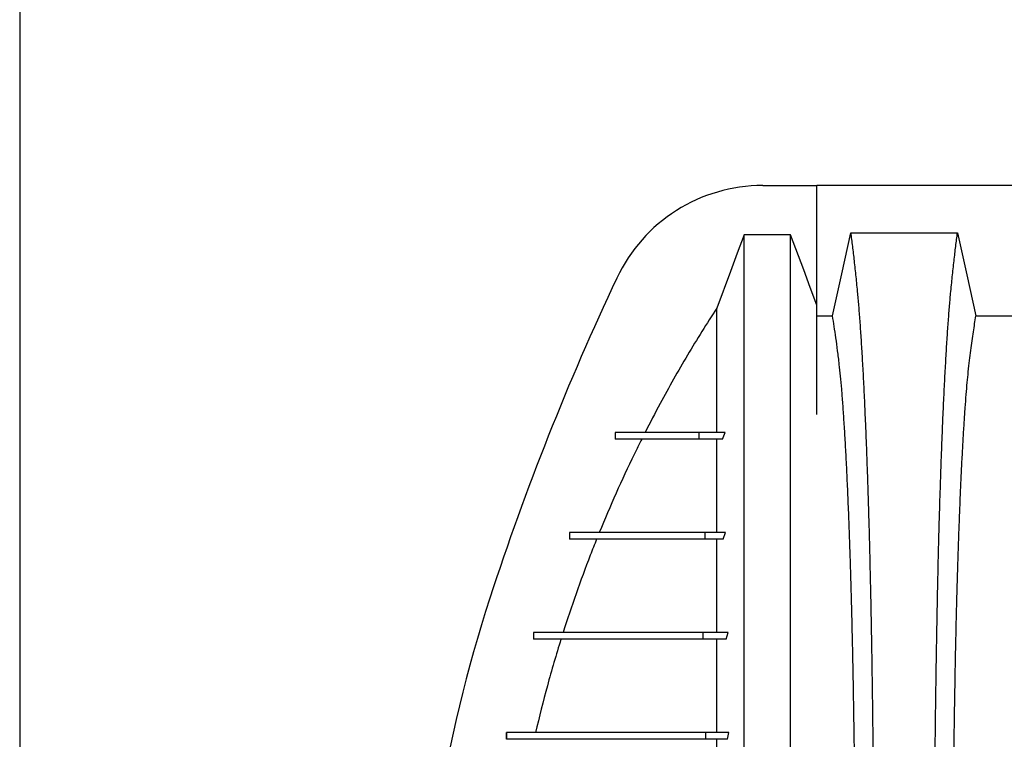
# Model space of a CAD drawing. Units: millimetres. Extents: x 648 to 27489, y 455 to 16615.
# Drawn here: x 21241 to 21683, y 8438 to 8762 of the extents above; entities that cross this region are included whole.
import ezdxf

# ---------------------------------------------------------------- set-up
doc = ezdxf.new("R2010")
doc.units = ezdxf.units.MM
doc.header["$LTSCALE"] = 65

msp = doc.modelspace()

# ---------------------------------------------------------------- linework, layer by layer
at = {"color": 7, "linetype": 'Continuous', "lineweight": 25}
for p, q in [((21240.6, 10772.96), (21240.6, 6886.48)), ((21574.73, 8687.58), (21599.06, 8687.58)), ((21599.06, 8633.78), (21599.06, 8687.58)), ((22828.55, 8687.58), (21599.06, 8687.58)), ((21587.25, 8665.46), (21566.36, 8665.46)), ((21508.29, 8576.51), (21508.29, 8573.51)), ((21508.31, 8576.51), (21508.31, 8573.51)), ((21545.92, 8576.51), (21545.92, 8573.51)), ((21557.77, 8576.51), (21545.92, 8576.51)), ((21556.6, 8573.51), (21557.77, 8576.51)), ((21556.6, 8573.51), (21545.92, 8573.51)), ((21487.86, 8531.48), (21487.86, 8528.48)), ((21487.89, 8531.48), (21487.89, 8528.48)), ((21548.64, 8531.48), (21548.64, 8528.48)), ((21557.95, 8531.48), (21548.64, 8531.48)), ((21556.94, 8528.48), (21548.64, 8528.48)), ((21556.94, 8528.48), (21557.95, 8531.48)), ((21471.68, 8486.45), (21471.68, 8483.45)), ((21471.7, 8486.45), (21471.7, 8483.45)), ((21547.79, 8486.45), (21547.79, 8483.45)), ((21559.13, 8486.45), (21547.79, 8486.45)), ((21558.22, 8483.45), (21547.79, 8483.45)), ((21558.22, 8483.45), (21559.13, 8486.45)), ((21459.38, 8441.43), (21459.38, 8438.42)), ((21459.45, 8441.43), (21459.45, 8438.42)), ((21548.96, 8441.43), (21548.96, 8438.42)), ((21559.49, 8441.43), (21548.96, 8441.43)), ((21558.81, 8438.42), (21559.49, 8441.43)), ((21558.81, 8438.42), (21548.96, 8438.42))]:
    msp.add_line(p, q, dxfattribs=at)
at = {"color": 7, "linetype": 'Continuous', "lineweight": 25, "flags": 128}
for points in [[(21566.36, 8665.46), (21563.27, 8657.17), (21560.18, 8648.89), (21554.04, 8632.42)], [(21599.06, 8633.78), (21596.1, 8641.73), (21593.14, 8649.67), (21587.25, 8665.46)], [(21606.09, 8628.88), (21608.18, 8638.33), (21610.28, 8647.77), (21614.4, 8666.3)], [(21614.4, 8666.3), (21627.26, 8666.3), (21640.13, 8666.3), (21651.21, 8666.3), (21662.29, 8666.3)], [(21662.29, 8666.3), (21664.38, 8656.85), (21666.48, 8647.41), (21670.6, 8628.88)], [(21599.06, 8628.88), (21602.21, 8628.88), (21606.09, 8628.88)], [(21670.6, 8628.88), (21682.68, 8628.88), (21688.72, 8628.88), (21694.77, 8628.88)]]:
    msp.add_lwpolyline(points, dxfattribs=at)
at = {"color": 7, "linetype": 'Continuous', "lineweight": 25}
for centre, radius, start, end in [((21574.73, 8615.04), 72.54, 90, 154.7803), ((22628.41, 8118.77), 1237.23, 154.78031, 161.95996), ((22057.1, 8304.84), 636.39, 161.95996, 198.04004)]:
    msp.add_arc(centre, radius, start, end, dxfattribs=at)
for points, knots in [([(21566.36, 7944.22), (21566.36, 7944.91), (21566.36, 7946.3), (21566.36, 7949.19), (21566.36, 7952.67), (21566.36, 7956.79), (21566.36, 7961.47), (21566.36, 7966.69), (21566.36, 7972.43), (21566.36, 7978.68), (21566.36, 7985.49), (21566.36, 7992.84), (21566.36, 8000.72), (21566.36, 8009.07), (21566.36, 8017.89), (21566.36, 8027.23), (21566.36, 8037.09), (21566.36, 8046.96), (21566.36, 8056.76), (21566.36, 8066.4), (21566.36, 8076.48), (21566.36, 8087.03), (21566.36, 8098.1), (21566.36, 8108.88), (21566.36, 8119.27), (21566.36, 8129.16), (21566.36, 8139.42), (21566.36, 8150.06), (21566.36, 8161.08), (21566.36, 8172.49), (21566.36, 8184.27), (21566.36, 8196.43), (21566.36, 8208.94), (21566.36, 8221.81), (21566.36, 8235.01), (21566.36, 8246.65), (21566.36, 8256.62), (21566.36, 8264.82), (21566.36, 8273.13), (21566.36, 8281.53), (21566.36, 8289.99), (21566.36, 8298), (21566.36, 8306.03), (21566.36, 8315.8), (21566.36, 8327.71), (21566.36, 8341.16), (21566.36, 8354.34), (21566.36, 8367.25), (21566.36, 8379.88), (21566.36, 8392.21), (21566.36, 8404.24), (21566.36, 8416.14), (21566.36, 8427.88), (21566.36, 8439.43), (21566.36, 8450.62), (21566.36, 8461.43), (21566.36, 8471.88), (21566.36, 8482.63), (21566.36, 8493.6), (21566.36, 8504.71), (21566.36, 8515.34), (21566.36, 8525.5), (21566.36, 8535.18), (21566.36, 8544.41), (21566.36, 8553.24), (21566.36, 8561.71), (21566.36, 8570.42), (21566.36, 8579.3), (21566.36, 8588.25), (21566.36, 8596.76), (21566.36, 8604.84), (21566.36, 8612.48), (21566.36, 8619.68), (21566.36, 8626.41), (21566.36, 8632.71), (21566.36, 8638.56), (21566.36, 8643.94), (21566.36, 8648.84), (21566.36, 8653.22), (21566.36, 8656.61), (21566.36, 8659.18), (21566.36, 8661.11), (21566.36, 8662.81), (21566.36, 8664.29), (21566.36, 8665.07), (21566.36, 8665.46)], [0, 0, 0, 0, 0.014711, 0.02965, 0.044793, 0.060119, 0.075602, 0.090934, 0.106361, 0.121857, 0.137389, 0.153244, 0.169072, 0.184851, 0.200596, 0.216305, 0.231973, 0.2476, 0.26072, 0.273814, 0.286894, 0.299993, 0.313129, 0.3263, 0.336675, 0.347075, 0.357508, 0.367982, 0.378501, 0.389075, 0.399714, 0.410429, 0.421231, 0.432133, 0.44315, 0.454295, 0.460928, 0.467614, 0.474356, 0.481156, 0.488019, 0.494857, 0.500551, 0.507468, 0.51852, 0.529402, 0.540128, 0.550714, 0.561174, 0.57152, 0.581766, 0.591924, 0.602484, 0.612971, 0.623397, 0.633772, 0.644105, 0.654403, 0.666721, 0.679005, 0.691261, 0.703489, 0.715697, 0.727696, 0.739721, 0.751778, 0.763869, 0.778579, 0.793343, 0.808162, 0.823034, 0.837978, 0.852713, 0.867482, 0.882262, 0.897028, 0.911757, 0.926427, 0.941015, 0.9555, 0.964545, 0.973536, 0.982471, 0.991345, 1, 1, 1, 1]), ([(21587.25, 7944.22), (21587.25, 7944.91), (21587.25, 7946.3), (21587.25, 7949.19), (21587.25, 7952.67), (21587.25, 7956.79), (21587.25, 7961.47), (21587.25, 7966.69), (21587.25, 7972.43), (21587.25, 7978.68), (21587.25, 7985.49), (21587.25, 7992.84), (21587.25, 8000.72), (21587.25, 8009.07), (21587.25, 8017.89), (21587.25, 8027.23), (21587.25, 8037.09), (21587.25, 8046.96), (21587.25, 8056.76), (21587.25, 8066.4), (21587.25, 8076.48), (21587.25, 8087.03), (21587.25, 8098.1), (21587.25, 8108.88), (21587.25, 8119.27), (21587.25, 8129.16), (21587.25, 8139.42), (21587.25, 8150.06), (21587.25, 8161.08), (21587.25, 8172.49), (21587.25, 8184.27), (21587.25, 8196.43), (21587.25, 8208.94), (21587.25, 8221.81), (21587.25, 8235.01), (21587.25, 8246.65), (21587.25, 8256.62), (21587.25, 8264.82), (21587.25, 8273.13), (21587.25, 8281.53), (21587.25, 8289.99), (21587.25, 8298), (21587.25, 8306.03), (21587.25, 8315.8), (21587.25, 8327.71), (21587.25, 8341.16), (21587.25, 8354.34), (21587.25, 8367.25), (21587.25, 8379.88), (21587.25, 8392.21), (21587.25, 8404.24), (21587.25, 8416.14), (21587.25, 8427.88), (21587.25, 8439.43), (21587.25, 8450.62), (21587.25, 8461.43), (21587.25, 8471.88), (21587.25, 8482.63), (21587.25, 8493.6), (21587.25, 8504.71), (21587.25, 8515.34), (21587.25, 8525.5), (21587.25, 8535.18), (21587.25, 8544.41), (21587.25, 8553.24), (21587.25, 8561.71), (21587.25, 8570.42), (21587.25, 8579.3), (21587.25, 8588.25), (21587.25, 8596.76), (21587.25, 8604.84), (21587.25, 8612.48), (21587.25, 8619.68), (21587.25, 8626.41), (21587.25, 8632.71), (21587.25, 8638.56), (21587.25, 8643.94), (21587.25, 8648.84), (21587.25, 8653.22), (21587.25, 8656.61), (21587.25, 8659.18), (21587.25, 8661.11), (21587.25, 8662.81), (21587.25, 8664.29), (21587.25, 8665.07), (21587.25, 8665.46)], [0, 0, 0, 0, 0.014711, 0.02965, 0.044793, 0.060119, 0.075602, 0.090934, 0.106361, 0.121857, 0.137389, 0.153244, 0.169072, 0.184851, 0.200596, 0.216305, 0.231973, 0.2476, 0.26072, 0.273814, 0.286894, 0.299993, 0.313129, 0.3263, 0.336675, 0.347075, 0.357508, 0.367982, 0.378501, 0.389075, 0.399714, 0.410429, 0.421231, 0.432133, 0.44315, 0.454295, 0.460928, 0.467614, 0.474356, 0.481156, 0.488019, 0.494857, 0.500551, 0.507468, 0.51852, 0.529402, 0.540128, 0.550714, 0.561174, 0.57152, 0.581766, 0.591924, 0.602484, 0.612971, 0.623397, 0.633772, 0.644105, 0.654403, 0.666721, 0.679005, 0.691261, 0.703489, 0.715697, 0.727696, 0.739721, 0.751778, 0.763869, 0.778579, 0.793343, 0.808162, 0.823034, 0.837978, 0.852713, 0.867482, 0.882262, 0.897028, 0.911757, 0.926427, 0.941015, 0.9555, 0.964545, 0.973536, 0.982471, 0.991345, 1, 1, 1, 1]), ([(21625.12, 8304.84), (21625.12, 8309.44), (21625.11, 8318.62), (21625.09, 8332.33), (21625.05, 8345.91), (21625, 8359.35), (21624.93, 8372.62), (21624.85, 8385.72), (21624.76, 8398.62), (21624.65, 8411.49), (21624.53, 8424.32), (21624.39, 8437.06), (21624.24, 8449.49), (21624.07, 8461.59), (21623.9, 8473.34), (21623.71, 8484.71), (21623.51, 8495.69), (21623.29, 8506.25), (21623.07, 8516.37), (21622.84, 8526.01), (21622.59, 8535.19), (21622.32, 8544.3), (21622.03, 8553.54), (21621.7, 8562.91), (21621.37, 8571.87), (21620.99, 8581.28), (21620.56, 8590.97), (21620.08, 8600.78), (21619.58, 8609.88), (21619.07, 8618.27), (21618.55, 8625.92), (21618.02, 8632.86), (21617.41, 8639.78), (21616.72, 8646.58), (21615.95, 8653.71), (21615.18, 8660.32), (21614.66, 8664.3), (21614.4, 8666.3)], [0, 0, 0, 0, 0.022098, 0.044081, 0.065964, 0.087763, 0.10949, 0.13116, 0.152785, 0.174376, 0.19697, 0.219552, 0.242133, 0.264725, 0.287342, 0.309994, 0.332696, 0.355462, 0.378305, 0.401243, 0.424292, 0.447466, 0.47481, 0.502127, 0.529423, 0.556704, 0.592117, 0.627523, 0.662932, 0.698354, 0.733802, 0.769284, 0.804814, 0.853664, 0.902423, 0.951173, 1, 1, 1, 1]), ([(21651.57, 8304.84), (21651.57, 8309.45), (21651.57, 8318.63), (21651.59, 8332.33), (21651.63, 8345.92), (21651.68, 8359.37), (21651.75, 8372.65), (21651.83, 8385.75), (21651.92, 8398.65), (21652.03, 8411.54), (21652.15, 8424.37), (21652.29, 8437.12), (21652.45, 8449.55), (21652.61, 8461.66), (21652.79, 8473.42), (21652.98, 8484.79), (21653.18, 8495.78), (21653.39, 8506.34), (21653.61, 8516.46), (21653.85, 8526.11), (21654.09, 8535.28), (21654.36, 8544.39), (21654.66, 8553.63), (21654.98, 8562.99), (21655.31, 8571.95), (21655.69, 8581.36), (21656.12, 8591.05), (21656.61, 8600.85), (21657.1, 8609.95), (21657.61, 8618.32), (21658.13, 8625.98), (21658.66, 8632.9), (21659.27, 8639.81), (21659.96, 8646.61), (21660.73, 8653.72), (21661.51, 8660.32), (21662.03, 8664.3), (21662.29, 8666.3)], [0, 0, 0, 0, 0.022104, 0.044093, 0.065984, 0.087791, 0.109527, 0.131207, 0.152842, 0.174443, 0.197048, 0.21964, 0.242231, 0.264834, 0.28746, 0.310122, 0.332832, 0.355606, 0.378456, 0.401401, 0.424455, 0.447636, 0.474984, 0.502304, 0.529602, 0.556882, 0.592292, 0.627691, 0.663091, 0.698503, 0.733938, 0.769406, 0.80492, 0.853747, 0.902479, 0.951201, 1, 1, 1, 1]), ([(21599.06, 8584.56), (21599.06, 8585.52), (21599.06, 8588.99), (21599.06, 8594.48), (21599.06, 8600.98), (21599.06, 8606.94), (21599.06, 8612.38), (21599.06, 8617.32), (21599.06, 8621.74), (21599.06, 8625.63), (21599.06, 8628.95), (21599.06, 8631.74), (21599.06, 8633.11), (21599.06, 8633.78)], [0, 0, 0, 0, 0.038566, 0.138459, 0.238149, 0.335813, 0.432845, 0.52985, 0.625713, 0.721217, 0.815219, 0.908605, 1, 1, 1, 1]), ([(21554.04, 8632.42), (21551.79, 8628.92), (21547.3, 8621.92), (21540.83, 8611.24), (21534.58, 8600.42), (21528.19, 8588.87), (21524.05, 8580.84), (21521.81, 8576.51)], [0, 0, 0, 0, 0.1932212, 0.3865267, 0.5800836, 0.7737236, 1, 1, 1, 1]), ([(21554.04, 8576.51), (21554.04, 8579.54), (21554.04, 8585.6), (21554.04, 8593.88), (21554.04, 8601.3), (21554.04, 8607.85), (21554.04, 8613.59), (21554.04, 8618.7), (21554.04, 8623.18), (21554.04, 8626.98), (21554.04, 8630.15), (21554.04, 8631.67), (21554.04, 8632.42)], [0, 0, 0, 0, 0.1090434, 0.2183415, 0.3276011, 0.426091, 0.5241017, 0.6214273, 0.7178677, 0.8132303, 0.9073316, 1, 1, 1, 1]), ([(21616.77, 8304.84), (21616.76, 8309.65), (21616.76, 8319.24), (21616.73, 8333.54), (21616.68, 8347.7), (21616.61, 8361.69), (21616.53, 8375.47), (21616.43, 8389.03), (21616.31, 8401.95), (21616.18, 8414.25), (21616.04, 8425.92), (21615.89, 8437.3), (21615.73, 8448.37), (21615.55, 8459.12), (21615.36, 8469.51), (21615.16, 8479.53), (21614.95, 8489.15), (21614.73, 8498.36), (21614.49, 8507.12), (21614.25, 8515.44), (21613.95, 8524.68), (21613.58, 8534.88), (21613.15, 8545.85), (21612.69, 8556.04), (21612.23, 8565.48), (21611.75, 8574.16), (21611.25, 8582.15), (21610.75, 8589.46), (21610.23, 8596.07), (21609.7, 8601.98), (21609.09, 8607.76), (21608.4, 8613.32), (21607.64, 8619.07), (21606.86, 8624.3), (21606.34, 8627.35), (21606.09, 8628.88)], [0, 0, 0, 0, 0.0253251, 0.0505183, 0.0755997, 0.1005878, 0.1254993, 0.1503498, 0.1751539, 0.1978625, 0.2205544, 0.2432403, 0.2659312, 0.2886385, 0.3113742, 0.3341514, 0.3569843, 0.3798879, 0.4028791, 0.4259761, 0.4491952, 0.4856925, 0.5221079, 0.558456, 0.5938094, 0.6291269, 0.6644231, 0.6997134, 0.7350146, 0.7703445, 0.8057216, 0.8543604, 0.9028862, 0.9513984, 1, 1, 1, 1]), ([(21659.92, 8304.84), (21659.92, 8309.35), (21659.92, 8318.35), (21659.95, 8331.79), (21659.99, 8345.11), (21660.05, 8358.29), (21660.13, 8371.3), (21660.21, 8383.88), (21660.32, 8396), (21660.43, 8407.68), (21660.55, 8419.12), (21660.69, 8430.31), (21660.84, 8441.44), (21661.01, 8452.48), (21661.2, 8463.38), (21661.39, 8473.9), (21661.6, 8484.01), (21661.82, 8493.69), (21662.05, 8502.75), (21662.28, 8511.18), (21662.52, 8518.99), (21662.77, 8526.31), (21663.02, 8533.42), (21663.32, 8541.2), (21663.66, 8549.53), (21664.06, 8558.24), (21664.47, 8566.43), (21664.9, 8574.1), (21665.33, 8581.18), (21665.77, 8587.68), (21666.22, 8593.62), (21666.68, 8599.01), (21667.17, 8604.19), (21667.7, 8608.89), (21668.27, 8613.43), (21668.85, 8617.73), (21669.43, 8621.74), (21670.01, 8625.49), (21670.4, 8627.75), (21670.6, 8628.88)], [0, 0, 0, 0, 0.0237528, 0.047401, 0.0709597, 0.0944422, 0.1178609, 0.1412269, 0.1632192, 0.1851823, 0.2071243, 0.2290536, 0.2509784, 0.2742367, 0.2975111, 0.3208141, 0.3441591, 0.3675614, 0.3910381, 0.4132585, 0.4355796, 0.4579951, 0.4803818, 0.5027241, 0.5341312, 0.5654678, 0.5967448, 0.6279736, 0.6591661, 0.6897786, 0.7203808, 0.7509858, 0.7816075, 0.8181014, 0.8545465, 0.8909094, 0.9272395, 0.9635865, 1, 1, 1, 1]), ([(21545.92, 8576.51), (21544.61, 8576.51), (21541.95, 8576.51), (21538.35, 8576.51), (21535.01, 8576.51), (21531.99, 8576.51), (21529.27, 8576.51), (21527.01, 8576.51), (21525.1, 8576.51), (21523.47, 8576.51), (21521.95, 8576.51), (21520.52, 8576.51), (21519.19, 8576.51), (21518.01, 8576.51), (21516.95, 8576.51), (21515.99, 8576.51), (21515.08, 8576.51), (21514.21, 8576.51), (21513.39, 8576.51), (21512.6, 8576.51), (21511.88, 8576.51), (21511.2, 8576.51), (21510.57, 8576.51), (21509.97, 8576.51), (21509.39, 8576.51), (21508.83, 8576.51), (21508.48, 8576.51), (21508.31, 8576.51)], [0, 0, 0, 0, 0.024425, 0.049868, 0.076411, 0.104267, 0.133774, 0.165371, 0.19199, 0.220461, 0.251034, 0.283956, 0.319465, 0.35779, 0.39305, 0.430675, 0.470797, 0.513544, 0.559041, 0.607411, 0.658773, 0.708586, 0.761103, 0.816415, 0.87461, 0.935776, 1, 1, 1, 1]), ([(21520.3, 8573.51), (21519.17, 8571.21), (21515.19, 8563.17), (21508.68, 8549.22), (21503.72, 8537.4), (21501.24, 8531.48)], [0, 0, 0, 0, 0.166551, 0.583065, 1, 1, 1, 1]), ([(21545.92, 8573.51), (21544.61, 8573.51), (21541.95, 8573.51), (21538.35, 8573.51), (21535.01, 8573.51), (21531.99, 8573.51), (21529.27, 8573.51), (21527.01, 8573.51), (21525.1, 8573.51), (21523.47, 8573.51), (21521.95, 8573.51), (21520.52, 8573.51), (21519.19, 8573.51), (21518.01, 8573.51), (21516.95, 8573.51), (21515.99, 8573.51), (21515.08, 8573.51), (21514.21, 8573.51), (21513.39, 8573.51), (21512.6, 8573.51), (21511.88, 8573.51), (21511.2, 8573.51), (21510.57, 8573.51), (21509.97, 8573.51), (21509.39, 8573.51), (21508.83, 8573.51), (21508.48, 8573.51), (21508.31, 8573.51)], [0, 0, 0, 0, 0.024425, 0.049868, 0.076411, 0.104267, 0.133774, 0.165371, 0.19199, 0.220461, 0.251034, 0.283956, 0.319465, 0.35779, 0.39305, 0.430675, 0.470797, 0.513544, 0.559041, 0.607411, 0.658773, 0.708586, 0.761103, 0.816415, 0.87461, 0.935776, 1, 1, 1, 1]), ([(21554.04, 8531.48), (21554.04, 8534.46), (21554.04, 8540.6), (21554.04, 8549.34), (21554.04, 8557.82), (21554.04, 8565.92), (21554.04, 8570.97), (21554.04, 8573.51)], [0, 0, 0, 0, 0.189426, 0.390665, 0.59282, 0.795931, 1, 1, 1, 1]), ([(21500.03, 8528.48), (21499.07, 8526.07), (21495.85, 8517.94), (21490.67, 8503.98), (21486.84, 8492.3), (21484.93, 8486.45)], [0, 0, 0, 0, 0.17438, 0.586996, 1, 1, 1, 1]), ([(21548.64, 8531.48), (21547.4, 8531.48), (21544.94, 8531.48), (21541.6, 8531.48), (21538.53, 8531.48), (21535.7, 8531.48), (21533.07, 8531.48), (21530.44, 8531.48), (21527.82, 8531.48), (21525.21, 8531.48), (21522.7, 8531.48), (21520.28, 8531.48), (21517.93, 8531.48), (21515.64, 8531.48), (21513.43, 8531.48), (21511.29, 8531.48), (21509.22, 8531.48), (21507.22, 8531.48), (21505.3, 8531.48), (21503.44, 8531.48), (21501.66, 8531.48), (21499.95, 8531.48), (21498.32, 8531.48), (21496.77, 8531.48), (21495.3, 8531.48), (21493.95, 8531.48), (21492.72, 8531.48), (21491.6, 8531.48), (21490.54, 8531.48), (21489.57, 8531.48), (21488.67, 8531.48), (21488.15, 8531.48), (21487.89, 8531.48)], [0, 0, 0, 0, 0.013994, 0.027884, 0.041807, 0.055947, 0.070477, 0.085559, 0.104229, 0.124041, 0.145148, 0.167673, 0.192222, 0.21844, 0.246403, 0.27617, 0.307798, 0.34134, 0.376841, 0.414339, 0.453874, 0.495481, 0.539193, 0.585043, 0.633061, 0.683277, 0.731264, 0.781143, 0.832935, 0.886662, 0.942344, 1, 1, 1, 1]), ([(21548.64, 8528.48), (21547.4, 8528.48), (21544.94, 8528.48), (21541.6, 8528.48), (21538.53, 8528.48), (21535.7, 8528.48), (21533.07, 8528.48), (21530.44, 8528.48), (21527.82, 8528.48), (21525.21, 8528.48), (21522.7, 8528.48), (21520.28, 8528.48), (21517.93, 8528.48), (21515.64, 8528.48), (21513.43, 8528.48), (21511.29, 8528.48), (21509.22, 8528.48), (21507.22, 8528.48), (21505.3, 8528.48), (21503.44, 8528.48), (21501.66, 8528.48), (21499.95, 8528.48), (21498.32, 8528.48), (21496.77, 8528.48), (21495.3, 8528.48), (21493.95, 8528.48), (21492.72, 8528.48), (21491.6, 8528.48), (21490.54, 8528.48), (21489.57, 8528.48), (21488.67, 8528.48), (21488.15, 8528.48), (21487.89, 8528.48)], [0, 0, 0, 0, 0.013994, 0.027884, 0.041807, 0.055947, 0.070477, 0.085559, 0.104229, 0.124041, 0.145148, 0.167673, 0.192222, 0.21844, 0.246403, 0.27617, 0.307798, 0.34134, 0.376841, 0.414339, 0.453874, 0.495481, 0.539193, 0.585043, 0.633061, 0.683277, 0.731264, 0.781143, 0.832935, 0.886662, 0.942344, 1, 1, 1, 1]), ([(21554.04, 8486.45), (21554.04, 8490.25), (21554.04, 8497.86), (21554.04, 8508.55), (21554.04, 8518.83), (21554.04, 8525.26), (21554.04, 8528.48)], [0, 0, 0, 0, 0.249333, 0.499078, 0.74924, 1, 1, 1, 1]), ([(21547.79, 8486.45), (21546.2, 8486.45), (21542.98, 8486.45), (21538.39, 8486.45), (21533.94, 8486.45), (21529.67, 8486.45), (21525.62, 8486.45), (21521.78, 8486.45), (21518.15, 8486.45), (21514.7, 8486.45), (21511.55, 8486.45), (21508.66, 8486.45), (21505.98, 8486.45), (21503.42, 8486.45), (21500.97, 8486.45), (21498.61, 8486.45), (21496.36, 8486.45), (21494.2, 8486.45), (21492.21, 8486.45), (21490.37, 8486.45), (21488.66, 8486.45), (21487.02, 8486.45), (21485.44, 8486.45), (21483.95, 8486.45), (21482.52, 8486.45), (21481.17, 8486.45), (21479.88, 8486.45), (21478.7, 8486.45), (21477.62, 8486.45), (21476.63, 8486.45), (21475.68, 8486.45), (21474.79, 8486.45), (21473.94, 8486.45), (21473.14, 8486.45), (21472.38, 8486.45), (21471.93, 8486.45), (21471.7, 8486.45)], [0, 0, 0, 0, 0.015441, 0.03128, 0.047586, 0.06443, 0.081911, 0.099806, 0.118544, 0.138254, 0.159078, 0.178726, 0.199475, 0.221425, 0.244673, 0.269315, 0.295441, 0.323142, 0.352504, 0.380293, 0.409544, 0.440312, 0.472656, 0.506631, 0.541641, 0.578327, 0.616741, 0.656932, 0.694359, 0.733276, 0.773719, 0.815722, 0.859317, 0.90454, 0.951425, 1, 1, 1, 1]), ([(21547.79, 8483.45), (21546.2, 8483.45), (21542.98, 8483.45), (21538.39, 8483.45), (21533.94, 8483.45), (21529.67, 8483.45), (21525.62, 8483.45), (21521.78, 8483.45), (21518.15, 8483.45), (21514.7, 8483.45), (21511.55, 8483.45), (21508.66, 8483.45), (21505.98, 8483.45), (21503.42, 8483.45), (21500.97, 8483.45), (21498.61, 8483.45), (21496.36, 8483.45), (21494.2, 8483.45), (21492.21, 8483.45), (21490.37, 8483.45), (21488.66, 8483.45), (21487.02, 8483.45), (21485.44, 8483.45), (21483.95, 8483.45), (21482.52, 8483.45), (21481.17, 8483.45), (21479.88, 8483.45), (21478.7, 8483.45), (21477.62, 8483.45), (21476.63, 8483.45), (21475.68, 8483.45), (21474.79, 8483.45), (21473.94, 8483.45), (21473.14, 8483.45), (21472.38, 8483.45), (21471.93, 8483.45), (21471.7, 8483.45)], [0, 0, 0, 0, 0.015441, 0.03128, 0.047586, 0.06443, 0.081911, 0.099806, 0.118544, 0.138254, 0.159078, 0.178726, 0.199475, 0.221425, 0.244673, 0.269315, 0.295441, 0.323142, 0.352504, 0.380293, 0.409544, 0.440312, 0.472656, 0.506631, 0.541641, 0.578327, 0.616741, 0.656932, 0.694359, 0.733276, 0.773719, 0.815722, 0.859317, 0.90454, 0.951425, 1, 1, 1, 1]), ([(21483.98, 8483.45), (21481.88, 8476.5), (21477.68, 8462.6), (21474.24, 8448.49), (21472.52, 8441.43)], [0, 0, 0, 0, 0.499835, 1, 1, 1, 1]), ([(21554.04, 8441.43), (21554.04, 8443.69), (21554.04, 8449.15), (21554.04, 8457.51), (21554.04, 8466.48), (21554.04, 8475.16), (21554.04, 8480.69), (21554.04, 8483.45)], [0, 0, 0, 0, 0.15035, 0.363071, 0.575438, 0.78769, 1, 1, 1, 1]), ([(21548.96, 8441.43), (21547.02, 8441.43), (21543.13, 8441.43), (21537.59, 8441.43), (21532.3, 8441.43), (21527.32, 8441.43), (21522.67, 8441.43), (21518.34, 8441.43), (21514.33, 8441.43), (21510.57, 8441.43), (21507.04, 8441.43), (21503.72, 8441.43), (21500.58, 8441.43), (21497.6, 8441.43), (21494.99, 8441.43), (21492.67, 8441.43), (21490.6, 8441.43), (21488.6, 8441.43), (21486.64, 8441.43), (21484.73, 8441.43), (21482.86, 8441.43), (21481.03, 8441.43), (21479.25, 8441.43), (21477.51, 8441.43), (21475.81, 8441.43), (21474.14, 8441.43), (21472.5, 8441.43), (21470.94, 8441.43), (21469.44, 8441.43), (21468.01, 8441.43), (21466.58, 8441.43), (21465.16, 8441.43), (21463.73, 8441.43), (21462.3, 8441.43), (21460.87, 8441.43), (21459.93, 8441.43), (21459.45, 8441.43)], [0, 0, 0, 0, 0.016028, 0.032279, 0.048829, 0.065773, 0.083232, 0.101011, 0.119566, 0.139056, 0.159648, 0.181504, 0.204781, 0.229629, 0.25619, 0.278349, 0.30171, 0.326331, 0.35227, 0.380091, 0.40939, 0.440221, 0.472637, 0.50669, 0.541777, 0.578537, 0.617018, 0.657264, 0.694726, 0.733664, 0.774107, 0.816088, 0.859637, 0.904785, 0.951562, 1, 1, 1, 1]), ([(21548.96, 8438.42), (21547.02, 8438.42), (21543.13, 8438.42), (21537.59, 8438.42), (21532.3, 8438.42), (21527.32, 8438.42), (21522.67, 8438.42), (21518.34, 8438.42), (21514.33, 8438.42), (21510.57, 8438.42), (21507.04, 8438.42), (21503.72, 8438.42), (21500.58, 8438.42), (21497.6, 8438.42), (21494.99, 8438.42), (21492.67, 8438.42), (21490.6, 8438.42), (21488.6, 8438.42), (21486.64, 8438.42), (21484.73, 8438.42), (21482.86, 8438.42), (21481.03, 8438.42), (21479.25, 8438.42), (21477.51, 8438.42), (21475.81, 8438.42), (21474.14, 8438.42), (21472.5, 8438.42), (21470.94, 8438.42), (21469.44, 8438.42), (21468.01, 8438.42), (21466.58, 8438.42), (21465.16, 8438.42), (21463.73, 8438.42), (21462.3, 8438.42), (21460.87, 8438.42), (21459.93, 8438.42), (21459.45, 8438.42)], [0, 0, 0, 0, 0.016028, 0.032279, 0.048829, 0.065773, 0.083232, 0.101011, 0.119566, 0.139056, 0.159648, 0.181504, 0.204781, 0.229629, 0.25619, 0.278349, 0.30171, 0.326331, 0.35227, 0.380091, 0.40939, 0.440221, 0.472637, 0.50669, 0.541777, 0.578537, 0.617018, 0.657264, 0.694726, 0.733664, 0.774107, 0.816088, 0.859637, 0.904785, 0.951562, 1, 1, 1, 1]), ([(21554.04, 8396.4), (21554.04, 8400.11), (21554.04, 8407.48), (21554.04, 8418.16), (21554.04, 8428.51), (21554.04, 8435.13), (21554.04, 8438.43)], [0, 0, 0, 0, 0.25378, 0.50461, 0.753155, 1, 1, 1, 1])]:
    msp.add_open_spline(points, degree=3, knots=knots, dxfattribs=at)

doc.saveas('drawing.dxf')
